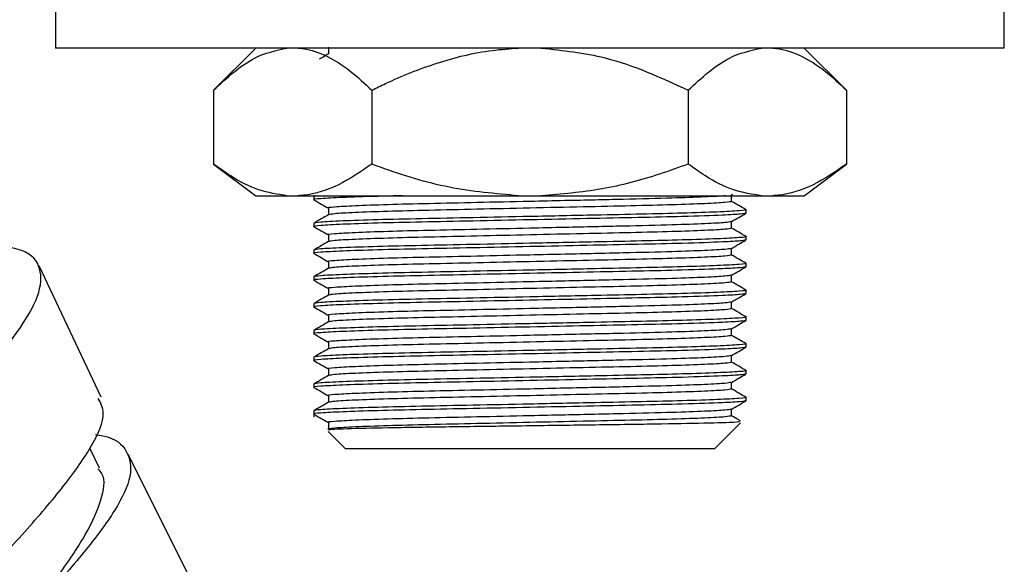
# Model space of a CAD drawing. Units: millimetres. Extents: x 5 to 995, y 5 to 995.
# Drawn here: x 461 to 484, y 429 to 442 of the extents above; entities that cross this region are included whole.
import ezdxf

# ---------------------------------------------------------------- set-up
doc = ezdxf.new("R2010")
doc.units = ezdxf.units.MM

msp = doc.modelspace()

# ---------------------------------------------------------------- linework, layer by layer
at = {"color": 7, "linetype": 'Continuous', "lineweight": 25}
for p, q in [((461.887, 442.329), (461.887, 441.329)), ((484.387, 441.329), (484.387, 442.329)), ((484.387, 441.329), (461.887, 441.329)), ((466.632, 441.329), (465.632, 440.329)), ((468.356, 441.346), (468.356, 441.188)), ((480.643, 440.329), (479.643, 441.329)), ((465.632, 440.329), (465.632, 438.579)), ((469.384, 440.329), (469.384, 438.579)), ((476.89, 440.329), (476.89, 438.579)), ((480.643, 440.329), (480.643, 438.579)), ((465.632, 438.579), (466.632, 437.829)), ((479.643, 437.829), (480.643, 438.579)), ((477.916, 437.85), (477.949, 437.869)), ((477.918, 437.694), (477.918, 437.851)), ((466.632, 437.829), (467.374, 437.829)), ((467.374, 437.829), (467.642, 437.829)), ((467.642, 437.829), (472.868, 437.829)), ((468.117, 437.829), (468.012, 437.813)), ((468.012, 437.813), (468.012, 437.734)), ((468.046, 437.834), (468.015, 437.816)), ((472.868, 437.829), (473.406, 437.829)), ((473.406, 437.829), (478.632, 437.829)), ((478.632, 437.829), (478.901, 437.829)), ((478.901, 437.829), (479.643, 437.829)), ((468.356, 437.536), (468.356, 437.378)), ((478.262, 437.416), (478.262, 437.496)), ((468.012, 437.178), (468.012, 437.099)), ((477.918, 437.059), (477.918, 437.216)), ((468.356, 436.901), (468.356, 436.743)), ((478.262, 436.781), (478.262, 436.861)), ((468.012, 436.543), (468.012, 436.464)), ((477.918, 436.424), (477.918, 436.581)), ((468.356, 436.266), (468.356, 436.108)), ((478.262, 436.146), (478.262, 436.226)), ((462.964, 433.057), (461.495, 436.171)), ((468.012, 435.908), (468.012, 435.829)), ((477.918, 435.789), (477.918, 435.946)), ((468.356, 435.631), (468.356, 435.473)), ((478.262, 435.511), (478.262, 435.591)), ((477.918, 435.154), (477.918, 435.311)), ((468.012, 435.273), (468.012, 435.194)), ((468.356, 434.996), (468.356, 434.838)), ((478.262, 434.876), (478.262, 434.956)), ((468.012, 434.638), (468.012, 434.559)), ((477.918, 434.519), (477.918, 434.676)), ((468.356, 434.361), (468.356, 434.203)), ((478.262, 434.241), (478.262, 434.321)), ((468.012, 434.003), (468.012, 433.924)), ((477.918, 433.884), (477.918, 434.041)), ((468.356, 433.726), (468.356, 433.568)), ((478.262, 433.606), (478.262, 433.686)), ((468.012, 433.368), (468.012, 433.289)), ((477.918, 433.249), (477.918, 433.406)), ((468.356, 433.091), (468.356, 432.933)), ((478.262, 432.971), (478.262, 433.051)), ((468.012, 432.733), (468.012, 432.579)), ((477.918, 432.614), (477.918, 432.771)), ((468.356, 432.456), (468.356, 432.297)), ((477.512, 431.829), (478.132, 432.449)), ((468.352, 432.24), (468.762, 431.829)), ((462.929, 431.37), (462.699, 431.848)), ((473.137, 431.829), (468.762, 431.829)), ((477.512, 431.829), (473.137, 431.829)), ((465.14, 428.633), (463.605, 431.702))]:
    msp.add_line(p, q, dxfattribs=at)
for points, knots in [([(465.632, 440.329), (465.951, 440.625), (466.508, 441.139), (467.115, 441.272), (467.374, 441.329)], [0, 0, 0, 0, 0.574865, 1, 1, 1, 1]), ([(467.642, 441.329), (467.68, 441.325), (467.908, 441.301), (468.327, 441.159), (468.873, 440.812), (469.217, 440.487), (469.384, 440.329)], [0, 0, 0, 0, 0.0621343, 0.3749845, 0.6952769, 1, 1, 1, 1]), ([(468.359, 441.19), (468.301, 441.157), (468.231, 441.116), (468.161, 441.076), (468.149, 441.069)], [0, 0, 0, 0, 0.819597, 1, 1, 1, 1]), ([(469.384, 440.329), (469.492, 440.382), (469.994, 440.628), (470.931, 441.003), (472.003, 441.268), (472.659, 441.314), (472.868, 441.329)], [0, 0, 0, 0, 0.098845, 0.459559, 0.827698, 1, 1, 1, 1]), ([(473.406, 441.329), (473.916, 441.273), (475.132, 441.141), (476.244, 440.627), (476.89, 440.329)], [0, 0, 0, 0, 0.419992, 1, 1, 1, 1]), ([(476.89, 440.329), (477.21, 440.625), (477.766, 441.139), (478.374, 441.272), (478.632, 441.329)], [0, 0, 0, 0, 0.574865, 1, 1, 1, 1]), ([(478.901, 441.329), (478.938, 441.325), (479.166, 441.301), (479.585, 441.159), (480.131, 440.812), (480.475, 440.487), (480.643, 440.329)], [0, 0, 0, 0, 0.062134, 0.374984, 0.695277, 1, 1, 1, 1]), ([(467.374, 437.829), (467.15, 437.864), (466.698, 437.933), (466.118, 438.233), (465.767, 438.483), (465.632, 438.579)], [0, 0, 0, 0, 0.375607, 0.75861, 1, 1, 1, 1]), ([(469.384, 438.579), (469.124, 438.401), (468.599, 438.041), (468.005, 437.858), (467.684, 437.832), (467.642, 437.829)], [0, 0, 0, 0, 0.4606608, 0.9307465, 1, 1, 1, 1]), ([(472.868, 437.829), (472.317, 437.877), (471.2, 437.975), (470.053, 438.332), (469.453, 438.554), (469.384, 438.579)], [0, 0, 0, 0, 0.462964, 0.938796, 1, 1, 1, 1]), ([(476.89, 438.579), (476.664, 438.498), (475.994, 438.258), (474.837, 437.944), (473.886, 437.868), (473.406, 437.829)], [0, 0, 0, 0, 0.20124, 0.596982, 1, 1, 1, 1]), ([(478.632, 437.829), (478.408, 437.864), (477.957, 437.933), (477.376, 438.233), (477.026, 438.483), (476.89, 438.579)], [0, 0, 0, 0, 0.375607, 0.75861, 1, 1, 1, 1]), ([(480.643, 438.579), (480.383, 438.401), (479.857, 438.041), (479.263, 437.858), (478.942, 437.832), (478.901, 437.829)], [0, 0, 0, 0, 0.460661, 0.930747, 1, 1, 1, 1]), ([(470.123, 437.829), (469.919, 437.824), (469.342, 437.811), (468.646, 437.787), (468.148, 437.759), (467.956, 437.741), (468.026, 437.732), (468.034, 437.731)], [0, 0, 0, 0, 0.150704, 0.425548, 0.700392, 0.965863, 1, 1, 1, 1]), ([(468.015, 437.731), (468.072, 437.698), (468.186, 437.632), (468.3, 437.567), (468.356, 437.534)], [0, 0, 0, 0, 0.504337, 1, 1, 1, 1]), ([(477.767, 437.829), (477.765, 437.829), (477.711, 437.82), (477.304, 437.8), (476.516, 437.771), (475.371, 437.743), (474.179, 437.717), (472.992, 437.691), (471.878, 437.666), (470.72, 437.641), (469.725, 437.616), (468.94, 437.588), (468.489, 437.56), (468.303, 437.544), (468.356, 437.536), (468.356, 437.536)], [0, 0, 0, 0, 0.003534, 0.095554, 0.187575, 0.291401, 0.396801, 0.457243, 0.549264, 0.638146, 0.727028, 0.819049, 0.91107, 0.999952, 1, 1, 1, 1]), ([(477.918, 437.694), (477.888, 437.686), (477.825, 437.669), (477.323, 437.641), (476.553, 437.613), (475.554, 437.588), (474.396, 437.564), (473.137, 437.536), (471.878, 437.508), (470.72, 437.483), (469.721, 437.458), (468.953, 437.43), (468.465, 437.403), (468.404, 437.387), (468.376, 437.38)], [0, 0, 0, 0, 0.08274, 0.168425, 0.25411, 0.336873, 0.419635, 0.50532, 0.591005, 0.673768, 0.75653, 0.842215, 0.9279, 1, 1, 1, 1]), ([(478.26, 437.499), (478.202, 437.532), (478.089, 437.598), (477.975, 437.663), (477.918, 437.696)], [0, 0, 0, 0, 0.504099, 1, 1, 1, 1]), ([(478.243, 437.413), (478.218, 437.407), (478.165, 437.393), (477.694, 437.366), (476.868, 437.337), (475.728, 437.311), (474.487, 437.286), (473.137, 437.258), (471.788, 437.23), (470.546, 437.205), (469.479, 437.18), (468.64, 437.152), (468.149, 437.124), (467.956, 437.106), (468.026, 437.097), (468.034, 437.096)], [0, 0, 0, 0, 0.063414, 0.139933, 0.240887, 0.322778, 0.404669, 0.489451, 0.574233, 0.656124, 0.738015, 0.822797, 0.907579, 0.98947, 1, 1, 1, 1]), ([(478.241, 437.499), (478.249, 437.498), (478.318, 437.489), (478.125, 437.471), (477.634, 437.443), (476.815, 437.416), (475.811, 437.392), (474.588, 437.367), (473.204, 437.338), (471.788, 437.309), (470.547, 437.284), (469.476, 437.259), (468.65, 437.231), (468.112, 437.203), (468.045, 437.187), (468.012, 437.178)], [0, 0, 0, 0, 0.010115, 0.091177, 0.175101, 0.259025, 0.334164, 0.408742, 0.505041, 0.588965, 0.670028, 0.75109, 0.835014, 0.918938, 1, 1, 1, 1]), ([(477.916, 437.215), (477.973, 437.248), (478.087, 437.314), (478.202, 437.38), (478.259, 437.413)], [0, 0, 0, 0, 0.499993, 1, 1, 1, 1]), ([(468.359, 437.38), (468.301, 437.347), (468.187, 437.281), (468.072, 437.214), (468.015, 437.181)], [0, 0, 0, 0, 0.499993, 1, 1, 1, 1]), ([(477.898, 437.215), (477.87, 437.208), (477.809, 437.192), (477.322, 437.165), (476.511, 437.136), (475.373, 437.108), (474.179, 437.082), (472.992, 437.056), (471.878, 437.031), (470.72, 437.006), (469.725, 436.981), (468.94, 436.953), (468.489, 436.925), (468.303, 436.909), (468.356, 436.901), (468.356, 436.901)], [0, 0, 0, 0, 0.071809, 0.157525, 0.24324, 0.339953, 0.43813, 0.494432, 0.580147, 0.66294, 0.745732, 0.831447, 0.917163, 0.999955, 1, 1, 1, 1]), ([(468.015, 437.096), (468.072, 437.063), (468.186, 436.997), (468.3, 436.932), (468.356, 436.899)], [0, 0, 0, 0, 0.5043374, 1, 1, 1, 1]), ([(477.918, 437.059), (477.888, 437.051), (477.825, 437.034), (477.323, 437.006), (476.553, 436.978), (475.554, 436.953), (474.396, 436.929), (473.137, 436.901), (471.878, 436.873), (470.72, 436.848), (469.721, 436.823), (468.953, 436.795), (468.465, 436.768), (468.404, 436.752), (468.376, 436.745)], [0, 0, 0, 0, 0.08274, 0.168425, 0.25411, 0.336873, 0.419635, 0.50532, 0.591005, 0.673768, 0.75653, 0.842215, 0.9279, 1, 1, 1, 1]), ([(478.26, 436.864), (478.202, 436.897), (478.089, 436.963), (477.975, 437.028), (477.918, 437.061)], [0, 0, 0, 0, 0.504099, 1, 1, 1, 1]), ([(478.243, 436.778), (478.218, 436.772), (478.165, 436.758), (477.694, 436.731), (476.868, 436.702), (475.728, 436.676), (474.487, 436.651), (473.137, 436.623), (471.788, 436.595), (470.546, 436.57), (469.479, 436.545), (468.64, 436.517), (468.149, 436.489), (467.956, 436.471), (468.026, 436.462), (468.034, 436.461)], [0, 0, 0, 0, 0.063414, 0.139933, 0.240887, 0.322778, 0.404669, 0.489451, 0.574233, 0.656124, 0.738015, 0.822797, 0.907579, 0.98947, 1, 1, 1, 1]), ([(478.241, 436.864), (478.249, 436.863), (478.318, 436.854), (478.125, 436.836), (477.634, 436.808), (476.815, 436.781), (475.811, 436.757), (474.588, 436.732), (473.204, 436.703), (471.788, 436.674), (470.547, 436.649), (469.476, 436.624), (468.65, 436.596), (468.112, 436.568), (468.045, 436.552), (468.012, 436.543)], [0, 0, 0, 0, 0.010115, 0.091177, 0.175101, 0.259025, 0.334164, 0.408742, 0.505041, 0.588965, 0.670028, 0.75109, 0.835014, 0.918938, 1, 1, 1, 1]), ([(468.359, 436.745), (468.301, 436.712), (468.187, 436.646), (468.072, 436.579), (468.015, 436.546)], [0, 0, 0, 0, 0.499993, 1, 1, 1, 1]), ([(477.916, 436.58), (477.973, 436.613), (478.087, 436.679), (478.202, 436.745), (478.259, 436.778)], [0, 0, 0, 0, 0.4999927, 1, 1, 1, 1]), ([(456.454, 428.262), (456.4, 428.348), (456.242, 428.601), (456.496, 429.268), (457.12, 430.213), (458.062, 431.306), (459.139, 432.457), (460.185, 433.587), (461.027, 434.617), (461.533, 435.483), (461.571, 436.127), (461.293, 436.499), (460.862, 436.591), (460.739, 436.618)], [0, 0, 0, 0, 0.052117, 0.15316, 0.25414, 0.355058, 0.45592, 0.556721, 0.657472, 0.758193, 0.858905, 0.959627, 1, 1, 1, 1]), ([(468.015, 436.461), (468.072, 436.428), (468.186, 436.362), (468.3, 436.297), (468.356, 436.264)], [0, 0, 0, 0, 0.5043374, 1, 1, 1, 1]), ([(477.898, 436.58), (477.87, 436.573), (477.809, 436.557), (477.322, 436.53), (476.511, 436.501), (475.373, 436.473), (474.179, 436.447), (472.992, 436.421), (471.878, 436.396), (470.72, 436.371), (469.725, 436.346), (468.94, 436.318), (468.489, 436.29), (468.303, 436.274), (468.356, 436.266), (468.356, 436.266)], [0, 0, 0, 0, 0.071809, 0.157525, 0.24324, 0.339953, 0.43813, 0.494432, 0.580147, 0.66294, 0.745732, 0.831447, 0.917163, 0.999955, 1, 1, 1, 1]), ([(478.241, 436.229), (478.249, 436.228), (478.318, 436.219), (478.125, 436.201), (477.634, 436.173), (476.815, 436.146), (475.811, 436.122), (474.588, 436.097), (473.204, 436.068), (471.788, 436.039), (470.547, 436.014), (469.476, 435.989), (468.65, 435.961), (468.112, 435.933), (468.045, 435.917), (468.012, 435.908)], [0, 0, 0, 0, 0.010115, 0.091177, 0.175101, 0.259025, 0.334164, 0.408742, 0.505041, 0.588965, 0.670028, 0.75109, 0.835014, 0.918938, 1, 1, 1, 1]), ([(477.918, 436.424), (477.888, 436.416), (477.825, 436.399), (477.323, 436.371), (476.553, 436.343), (475.554, 436.318), (474.396, 436.294), (473.137, 436.266), (471.878, 436.238), (470.72, 436.213), (469.721, 436.188), (468.953, 436.16), (468.465, 436.133), (468.404, 436.117), (468.376, 436.11)], [0, 0, 0, 0, 0.08274, 0.168425, 0.25411, 0.336873, 0.419635, 0.50532, 0.591005, 0.673768, 0.75653, 0.842215, 0.9279, 1, 1, 1, 1]), ([(478.26, 436.229), (478.202, 436.262), (478.089, 436.328), (477.975, 436.393), (477.918, 436.426)], [0, 0, 0, 0, 0.504099, 1, 1, 1, 1]), ([(478.262, 436.146), (478.235, 436.139), (478.181, 436.124), (477.695, 436.096), (476.867, 436.067), (475.728, 436.041), (474.487, 436.016), (473.137, 435.988), (471.788, 435.96), (470.546, 435.935), (469.479, 435.91), (468.64, 435.882), (468.149, 435.854), (467.956, 435.836), (468.026, 435.827), (468.034, 435.826)], [0, 0, 0, 0, 0.073164, 0.148887, 0.24879, 0.329828, 0.410867, 0.494766, 0.578666, 0.659704, 0.740742, 0.824642, 0.908541, 0.989579, 1, 1, 1, 1]), ([(468.359, 436.11), (468.301, 436.077), (468.187, 436.011), (468.072, 435.944), (468.015, 435.911)], [0, 0, 0, 0, 0.499993, 1, 1, 1, 1]), ([(477.916, 435.945), (477.973, 435.978), (478.087, 436.044), (478.202, 436.11), (478.259, 436.143)], [0, 0, 0, 0, 0.499993, 1, 1, 1, 1]), ([(468.015, 435.826), (468.072, 435.793), (468.186, 435.727), (468.3, 435.662), (468.356, 435.629)], [0, 0, 0, 0, 0.504337, 1, 1, 1, 1]), ([(477.898, 435.945), (477.87, 435.938), (477.809, 435.922), (477.322, 435.895), (476.511, 435.866), (475.373, 435.838), (474.179, 435.812), (472.992, 435.786), (471.878, 435.761), (470.72, 435.736), (469.725, 435.711), (468.94, 435.683), (468.489, 435.655), (468.303, 435.639), (468.356, 435.631), (468.356, 435.631)], [0, 0, 0, 0, 0.0718093, 0.1575248, 0.2432403, 0.3399531, 0.4381304, 0.4944319, 0.5801475, 0.6629397, 0.7457319, 0.8314474, 0.917163, 0.9999552, 1, 1, 1, 1]), ([(477.918, 435.789), (477.888, 435.781), (477.825, 435.764), (477.323, 435.736), (476.553, 435.708), (475.554, 435.683), (474.396, 435.659), (473.137, 435.631), (471.878, 435.603), (470.72, 435.578), (469.721, 435.553), (468.953, 435.525), (468.465, 435.498), (468.404, 435.482), (468.376, 435.475)], [0, 0, 0, 0, 0.08274, 0.168425, 0.25411, 0.336873, 0.419635, 0.50532, 0.591005, 0.673768, 0.75653, 0.842215, 0.9279, 1, 1, 1, 1]), ([(478.26, 435.594), (478.202, 435.627), (478.089, 435.693), (477.975, 435.758), (477.918, 435.791)], [0, 0, 0, 0, 0.5040991, 1, 1, 1, 1]), ([(478.241, 435.594), (478.249, 435.593), (478.318, 435.584), (478.125, 435.566), (477.634, 435.538), (476.815, 435.511), (475.811, 435.487), (474.588, 435.462), (473.204, 435.433), (471.788, 435.404), (470.547, 435.379), (469.476, 435.354), (468.65, 435.326), (468.112, 435.298), (468.045, 435.282), (468.012, 435.273)], [0, 0, 0, 0, 0.010115, 0.091177, 0.175101, 0.259025, 0.334164, 0.408742, 0.505041, 0.588965, 0.670028, 0.75109, 0.835014, 0.918938, 1, 1, 1, 1]), ([(478.243, 435.508), (478.218, 435.502), (478.165, 435.488), (477.694, 435.461), (476.868, 435.432), (475.728, 435.406), (474.487, 435.381), (473.137, 435.353), (471.788, 435.325), (470.546, 435.3), (469.479, 435.275), (468.64, 435.247), (468.149, 435.219), (467.956, 435.201), (468.026, 435.192), (468.034, 435.191)], [0, 0, 0, 0, 0.063414, 0.139933, 0.240887, 0.322778, 0.404669, 0.489451, 0.574233, 0.656124, 0.738015, 0.822797, 0.907579, 0.98947, 1, 1, 1, 1]), ([(468.359, 435.475), (468.301, 435.442), (468.187, 435.376), (468.072, 435.309), (468.015, 435.276)], [0, 0, 0, 0, 0.499993, 1, 1, 1, 1]), ([(477.898, 435.31), (477.87, 435.303), (477.809, 435.287), (477.322, 435.26), (476.511, 435.231), (475.373, 435.203), (474.179, 435.177), (472.992, 435.151), (471.878, 435.126), (470.72, 435.101), (469.725, 435.076), (468.94, 435.048), (468.489, 435.02), (468.303, 435.004), (468.356, 434.996), (468.356, 434.996)], [0, 0, 0, 0, 0.0718093, 0.1575248, 0.2432403, 0.3399531, 0.4381304, 0.4944319, 0.5801475, 0.6629397, 0.7457319, 0.8314474, 0.917163, 0.9999552, 1, 1, 1, 1]), ([(477.916, 435.31), (477.973, 435.343), (478.087, 435.409), (478.202, 435.475), (478.259, 435.508)], [0, 0, 0, 0, 0.499993, 1, 1, 1, 1]), ([(468.015, 435.191), (468.072, 435.158), (468.186, 435.092), (468.3, 435.027), (468.356, 434.994)], [0, 0, 0, 0, 0.504337, 1, 1, 1, 1]), ([(477.918, 435.154), (477.888, 435.146), (477.825, 435.129), (477.323, 435.101), (476.553, 435.073), (475.554, 435.048), (474.396, 435.024), (473.137, 434.996), (471.878, 434.968), (470.72, 434.943), (469.721, 434.918), (468.953, 434.89), (468.465, 434.863), (468.404, 434.847), (468.376, 434.84)], [0, 0, 0, 0, 0.08274, 0.168425, 0.25411, 0.336873, 0.419635, 0.50532, 0.591005, 0.673768, 0.75653, 0.842215, 0.9279, 1, 1, 1, 1]), ([(478.26, 434.959), (478.202, 434.992), (478.089, 435.058), (477.975, 435.123), (477.918, 435.156)], [0, 0, 0, 0, 0.504099, 1, 1, 1, 1]), ([(478.262, 434.876), (478.235, 434.869), (478.181, 434.854), (477.695, 434.826), (476.867, 434.797), (475.728, 434.771), (474.487, 434.746), (473.137, 434.718), (471.788, 434.69), (470.546, 434.665), (469.479, 434.64), (468.64, 434.612), (468.149, 434.584), (467.956, 434.566), (468.026, 434.557), (468.034, 434.556)], [0, 0, 0, 0, 0.073164, 0.148887, 0.24879, 0.329828, 0.410867, 0.494766, 0.578666, 0.659704, 0.740742, 0.824642, 0.908541, 0.989579, 1, 1, 1, 1]), ([(478.241, 434.959), (478.249, 434.958), (478.318, 434.949), (478.125, 434.931), (477.634, 434.903), (476.815, 434.876), (475.811, 434.852), (474.588, 434.827), (473.204, 434.798), (471.788, 434.769), (470.547, 434.744), (469.476, 434.719), (468.65, 434.691), (468.112, 434.663), (468.045, 434.647), (468.012, 434.638)], [0, 0, 0, 0, 0.010115, 0.091177, 0.175101, 0.259025, 0.334164, 0.408742, 0.505041, 0.588965, 0.670028, 0.75109, 0.835014, 0.918938, 1, 1, 1, 1]), ([(468.359, 434.84), (468.301, 434.807), (468.187, 434.741), (468.072, 434.674), (468.015, 434.641)], [0, 0, 0, 0, 0.4999927, 1, 1, 1, 1]), ([(477.916, 434.675), (477.973, 434.708), (478.087, 434.774), (478.202, 434.84), (478.259, 434.873)], [0, 0, 0, 0, 0.499993, 1, 1, 1, 1]), ([(477.898, 434.675), (477.87, 434.668), (477.809, 434.652), (477.322, 434.625), (476.511, 434.596), (475.373, 434.568), (474.179, 434.542), (472.992, 434.516), (471.878, 434.491), (470.72, 434.466), (469.725, 434.441), (468.94, 434.413), (468.489, 434.385), (468.303, 434.369), (468.356, 434.361), (468.356, 434.361)], [0, 0, 0, 0, 0.0718093, 0.1575248, 0.2432403, 0.3399531, 0.4381304, 0.4944319, 0.5801475, 0.6629397, 0.7457319, 0.8314474, 0.917163, 0.9999552, 1, 1, 1, 1]), ([(468.015, 434.556), (468.072, 434.523), (468.186, 434.457), (468.3, 434.392), (468.356, 434.359)], [0, 0, 0, 0, 0.504337, 1, 1, 1, 1]), ([(477.918, 434.519), (477.888, 434.511), (477.825, 434.494), (477.323, 434.466), (476.553, 434.438), (475.554, 434.413), (474.396, 434.389), (473.137, 434.361), (471.878, 434.333), (470.72, 434.308), (469.721, 434.283), (468.953, 434.255), (468.465, 434.228), (468.404, 434.212), (468.376, 434.205)], [0, 0, 0, 0, 0.08274, 0.168425, 0.25411, 0.336873, 0.419635, 0.50532, 0.591005, 0.673768, 0.75653, 0.842215, 0.9279, 1, 1, 1, 1]), ([(478.26, 434.324), (478.202, 434.357), (478.089, 434.423), (477.975, 434.488), (477.918, 434.521)], [0, 0, 0, 0, 0.5040991, 1, 1, 1, 1]), ([(478.243, 434.238), (478.218, 434.232), (478.165, 434.218), (477.694, 434.191), (476.868, 434.162), (475.728, 434.136), (474.487, 434.111), (473.137, 434.083), (471.788, 434.055), (470.546, 434.03), (469.479, 434.005), (468.64, 433.977), (468.149, 433.949), (467.956, 433.931), (468.026, 433.922), (468.034, 433.921)], [0, 0, 0, 0, 0.063414, 0.139933, 0.240887, 0.322778, 0.404669, 0.489451, 0.574233, 0.656124, 0.738015, 0.822797, 0.907579, 0.98947, 1, 1, 1, 1]), ([(478.241, 434.324), (478.249, 434.323), (478.318, 434.314), (478.125, 434.296), (477.634, 434.268), (476.815, 434.241), (475.811, 434.217), (474.588, 434.192), (473.204, 434.163), (471.788, 434.134), (470.547, 434.109), (469.476, 434.084), (468.65, 434.056), (468.112, 434.028), (468.045, 434.012), (468.012, 434.003)], [0, 0, 0, 0, 0.010115, 0.091177, 0.175101, 0.259025, 0.334164, 0.408742, 0.505041, 0.588965, 0.670028, 0.75109, 0.835014, 0.918938, 1, 1, 1, 1]), ([(468.359, 434.205), (468.301, 434.172), (468.187, 434.106), (468.072, 434.039), (468.015, 434.006)], [0, 0, 0, 0, 0.499993, 1, 1, 1, 1]), ([(477.916, 434.04), (477.973, 434.073), (478.087, 434.139), (478.202, 434.205), (478.259, 434.238)], [0, 0, 0, 0, 0.4999927, 1, 1, 1, 1]), ([(468.015, 433.921), (468.072, 433.888), (468.186, 433.822), (468.3, 433.757), (468.356, 433.724)], [0, 0, 0, 0, 0.5043374, 1, 1, 1, 1]), ([(477.898, 434.04), (477.87, 434.033), (477.809, 434.017), (477.322, 433.99), (476.511, 433.961), (475.373, 433.933), (474.179, 433.907), (472.992, 433.881), (471.878, 433.856), (470.72, 433.831), (469.725, 433.806), (468.94, 433.778), (468.489, 433.75), (468.303, 433.734), (468.356, 433.726), (468.356, 433.726)], [0, 0, 0, 0, 0.0718093, 0.1575248, 0.2432403, 0.3399531, 0.4381304, 0.4944319, 0.5801475, 0.6629397, 0.7457319, 0.8314474, 0.917163, 0.9999552, 1, 1, 1, 1]), ([(477.918, 433.884), (477.888, 433.876), (477.825, 433.859), (477.323, 433.831), (476.553, 433.803), (475.554, 433.778), (474.396, 433.754), (473.137, 433.726), (471.878, 433.698), (470.72, 433.673), (469.721, 433.648), (468.953, 433.62), (468.465, 433.593), (468.404, 433.577), (468.376, 433.57)], [0, 0, 0, 0, 0.08274, 0.168425, 0.25411, 0.336873, 0.419635, 0.50532, 0.591005, 0.673768, 0.75653, 0.842215, 0.9279, 1, 1, 1, 1]), ([(478.26, 433.689), (478.202, 433.722), (478.089, 433.788), (477.975, 433.853), (477.918, 433.886)], [0, 0, 0, 0, 0.504099, 1, 1, 1, 1]), ([(478.241, 433.689), (478.249, 433.688), (478.318, 433.679), (478.125, 433.661), (477.634, 433.633), (476.815, 433.606), (475.811, 433.582), (474.588, 433.557), (473.204, 433.528), (471.788, 433.499), (470.547, 433.474), (469.476, 433.449), (468.65, 433.421), (468.112, 433.393), (468.045, 433.377), (468.012, 433.368)], [0, 0, 0, 0, 0.010115, 0.091177, 0.175101, 0.259025, 0.334164, 0.408742, 0.505041, 0.588965, 0.670028, 0.75109, 0.835014, 0.918938, 1, 1, 1, 1]), ([(478.243, 433.603), (478.218, 433.597), (478.165, 433.583), (477.694, 433.556), (476.868, 433.527), (475.728, 433.501), (474.487, 433.476), (473.137, 433.448), (471.788, 433.42), (470.546, 433.395), (469.479, 433.37), (468.64, 433.342), (468.149, 433.314), (467.956, 433.296), (468.026, 433.287), (468.034, 433.286)], [0, 0, 0, 0, 0.063414, 0.139933, 0.240887, 0.322778, 0.404669, 0.489451, 0.574233, 0.656124, 0.738015, 0.822797, 0.907579, 0.98947, 1, 1, 1, 1]), ([(468.359, 433.57), (468.301, 433.537), (468.187, 433.471), (468.072, 433.404), (468.015, 433.371)], [0, 0, 0, 0, 0.499993, 1, 1, 1, 1]), ([(477.916, 433.405), (477.973, 433.438), (478.087, 433.504), (478.202, 433.57), (478.259, 433.603)], [0, 0, 0, 0, 0.499993, 1, 1, 1, 1]), ([(468.015, 433.286), (468.072, 433.253), (468.186, 433.187), (468.3, 433.122), (468.356, 433.089)], [0, 0, 0, 0, 0.504337, 1, 1, 1, 1]), ([(477.898, 433.405), (477.87, 433.398), (477.809, 433.382), (477.322, 433.355), (476.511, 433.326), (475.373, 433.298), (474.179, 433.272), (472.992, 433.246), (471.878, 433.221), (470.72, 433.196), (469.725, 433.171), (468.94, 433.143), (468.489, 433.115), (468.303, 433.099), (468.356, 433.091), (468.356, 433.091)], [0, 0, 0, 0, 0.071809, 0.157525, 0.24324, 0.339953, 0.43813, 0.494432, 0.580147, 0.66294, 0.745732, 0.831447, 0.917163, 0.999955, 1, 1, 1, 1]), ([(477.918, 433.249), (477.888, 433.241), (477.825, 433.224), (477.323, 433.196), (476.553, 433.168), (475.554, 433.143), (474.396, 433.119), (473.137, 433.091), (471.878, 433.063), (470.72, 433.038), (469.721, 433.013), (468.953, 432.985), (468.465, 432.958), (468.404, 432.942), (468.376, 432.935)], [0, 0, 0, 0, 0.08274, 0.168425, 0.25411, 0.336873, 0.419635, 0.50532, 0.591005, 0.673768, 0.75653, 0.842215, 0.9279, 1, 1, 1, 1]), ([(478.26, 433.054), (478.202, 433.087), (478.089, 433.153), (477.975, 433.218), (477.918, 433.251)], [0, 0, 0, 0, 0.504099, 1, 1, 1, 1]), ([(458.732, 424.568), (458.636, 424.585), (458.217, 424.656), (457.905, 425.003), (457.861, 425.638), (458.295, 426.509), (459.081, 427.55), (460.094, 428.698), (461.165, 429.866), (462.126, 430.975), (462.795, 431.936), (463.098, 432.64), (462.955, 432.918), (462.899, 433.026)], [0, 0, 0, 0, 0.029885, 0.130369, 0.23096, 0.331632, 0.432353, 0.533081, 0.633781, 0.734427, 0.835, 0.935496, 1, 1, 1, 1]), ([(478.262, 432.971), (478.235, 432.964), (478.181, 432.949), (477.695, 432.921), (476.867, 432.892), (475.728, 432.866), (474.487, 432.841), (473.137, 432.813), (471.788, 432.785), (470.546, 432.76), (469.479, 432.735), (468.64, 432.707), (468.149, 432.679), (467.956, 432.661), (468.026, 432.652), (468.034, 432.651)], [0, 0, 0, 0, 0.073164, 0.148887, 0.24879, 0.329828, 0.410867, 0.494766, 0.578666, 0.659704, 0.740742, 0.824642, 0.908541, 0.989579, 1, 1, 1, 1]), ([(478.241, 433.054), (478.249, 433.053), (478.318, 433.044), (478.125, 433.026), (477.634, 432.998), (476.815, 432.971), (475.811, 432.947), (474.588, 432.922), (473.204, 432.893), (471.788, 432.864), (470.547, 432.839), (469.476, 432.814), (468.65, 432.786), (468.112, 432.758), (468.045, 432.742), (468.012, 432.733)], [0, 0, 0, 0, 0.010115, 0.091177, 0.175101, 0.259025, 0.334164, 0.408742, 0.505041, 0.588965, 0.670028, 0.75109, 0.835014, 0.918938, 1, 1, 1, 1]), ([(477.916, 432.77), (477.973, 432.803), (478.087, 432.869), (478.202, 432.935), (478.259, 432.968)], [0, 0, 0, 0, 0.499993, 1, 1, 1, 1]), ([(468.359, 432.935), (468.301, 432.902), (468.187, 432.836), (468.072, 432.769), (468.015, 432.736)], [0, 0, 0, 0, 0.499993, 1, 1, 1, 1]), ([(477.898, 432.77), (477.87, 432.763), (477.809, 432.747), (477.322, 432.72), (476.511, 432.691), (475.373, 432.663), (474.179, 432.637), (472.992, 432.611), (471.878, 432.586), (470.72, 432.561), (469.725, 432.536), (468.94, 432.508), (468.489, 432.48), (468.303, 432.464), (468.356, 432.456), (468.356, 432.456)], [0, 0, 0, 0, 0.071809, 0.157525, 0.24324, 0.339953, 0.43813, 0.494432, 0.580147, 0.66294, 0.745732, 0.831447, 0.917163, 0.999955, 1, 1, 1, 1]), ([(468.015, 432.651), (468.072, 432.618), (468.186, 432.552), (468.3, 432.487), (468.356, 432.454)], [0, 0, 0, 0, 0.504337, 1, 1, 1, 1]), ([(477.918, 432.614), (477.888, 432.606), (477.825, 432.589), (477.323, 432.561), (476.553, 432.533), (475.554, 432.508), (474.396, 432.484), (473.137, 432.456), (471.878, 432.428), (470.72, 432.403), (469.725, 432.378), (468.94, 432.35), (468.489, 432.322), (468.303, 432.305), (468.356, 432.297), (468.356, 432.297)], [0, 0, 0, 0, 0.081865, 0.166644, 0.251424, 0.333311, 0.415199, 0.499978, 0.584757, 0.666644, 0.748532, 0.833311, 0.91809, 0.999978, 1, 1, 1, 1]), ([(478.131, 432.493), (478.116, 432.502), (478.046, 432.542), (477.975, 432.583), (477.918, 432.616)], [0, 0, 0, 0, 0.20265, 1, 1, 1, 1]), ([(478.105, 432.475), (478.089, 432.47), (478.053, 432.458), (477.331, 432.437), (476.147, 432.415), (474.614, 432.395), (472.931, 432.372), (471.288, 432.35), (469.859, 432.33), (468.845, 432.307), (468.323, 432.288), (468.37, 432.278), (468.386, 432.274)], [0, 0, 0, 0, 0.0833487, 0.1925738, 0.3014267, 0.4102993, 0.518198, 0.6255869, 0.7329906, 0.8395624, 0.9454874, 1, 1, 1, 1]), ([(462.834, 432.168), (462.894, 432.159), (463.292, 432.101), (463.62, 431.8), (463.729, 431.219), (463.344, 430.4), (462.596, 429.4), (461.604, 428.276), (460.536, 427.109), (459.559, 425.98), (458.851, 424.977), (458.496, 424.191), (458.62, 423.861), (458.676, 423.715)], [0, 0, 0, 0, 0.017913, 0.1182944, 0.2186175, 0.3188789, 0.4190921, 0.5192784, 0.6194639, 0.719679, 0.8199463, 0.920286, 1, 1, 1, 1]), ([(462.891, 431.361), (462.922, 431.323), (463.076, 431.138), (462.99, 430.632), (462.647, 429.845), (462.02, 428.917), (461.455, 428.187), (461.151, 427.79), (461.104, 427.728)], [0, 0, 0, 0, 0.057537, 0.28283, 0.508132, 0.73343, 0.958846, 1, 1, 1, 1])]:
    msp.add_open_spline(points, degree=3, knots=knots, dxfattribs=at)

doc.saveas('drawing.dxf')
